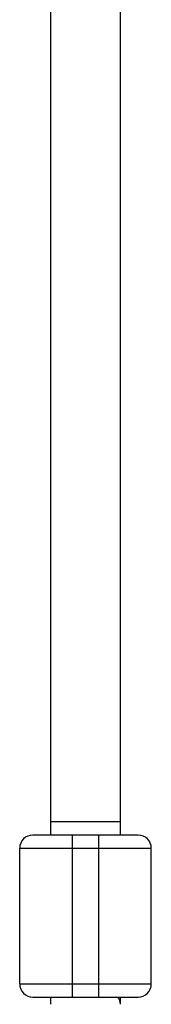
# Model space of a CAD drawing. Units: millimetres. Extents: x -1550 to 1550, y -3050 to 3050.
# Drawn here: x -15 to 15, y -1206 to -981 of the extents above; entities that cross this region are included whole.
import ezdxf

# ---------------------------------------------------------------- set-up
doc = ezdxf.new("R2010")
doc.units = ezdxf.units.MM

msp = doc.modelspace()

# ---------------------------------------------------------------- linework, layer by layer
at = {"color": 7, "linetype": 'Continuous', "lineweight": 25}
for p, q in [((-8, 1178.71), (-8, -1167.29)), ((8, -1167.29), (8, 1178.71)), ((8, -1164.29), (-8, -1164.29)), ((-3, -1204.29), (-3, -1167.29)), ((3, -1167.29), (-3, -1167.29)), ((3, -1167.29), (3, -1204.29)), ((-15, -1170.29), (15, -1170.29)), ((-15, -1201.29), (-15, -1170.29)), ((15, -1201.29), (15, -1170.29)), ((-15, -1201.29), (15, -1201.29)), ((-8, -1204.29), (-8, -1205.94)), ((-3, -1204.29), (3, -1204.29)), ((8, -1205.94), (8, -1204.29))]:
    msp.add_line(p, q, dxfattribs=at)
for centre, radius, start, end in [((-12, -1170.29), 3, 90, 180), ((12, -1170.29), 3, 0, 90), ((-12, -1201.29), 3, 180, 270), ((12, -1201.29), 3, 270, 0), ((5.38, -1206.06), 2.62, 2.5224, 42.5261)]:
    msp.add_arc(centre, radius, start, end, dxfattribs=at)
for points in [[(-3, -1167.29), (-5.39, -1167.29), (-7.68, -1167.29), (-11.05, -1167.29), (-12, -1167.29), (-12, -1167.29)], [(12, -1167.29), (12, -1167.29), (11.05, -1167.29), (7.68, -1167.29), (5.39, -1167.29), (3, -1167.29)], [(-12, -1204.29), (-12, -1204.29), (-11.05, -1204.29), (-7.68, -1204.29), (-5.39, -1204.29), (-3, -1204.29)], [(3, -1204.29), (5.39, -1204.29), (7.68, -1204.29), (11.05, -1204.29), (12, -1204.29), (12, -1204.29)]]:
    msp.add_open_spline(points, degree=3, knots=[0, 0, 0, 0, 0.5, 0.5, 1, 1, 1, 1], dxfattribs=at)

doc.saveas('drawing.dxf')
